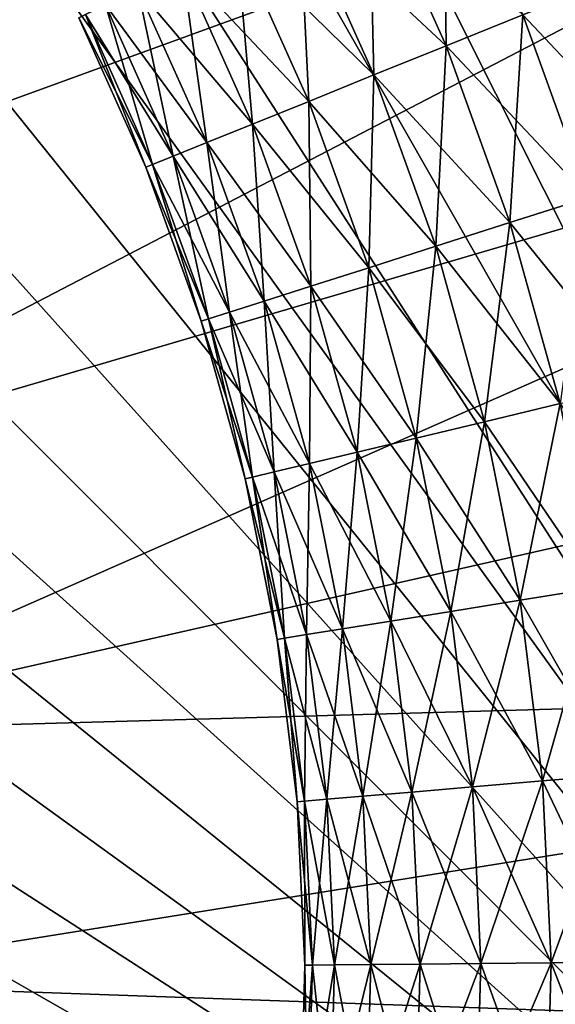
# Model space of a CAD drawing. Extents: x 0 to 400, y 6 to 1680.
# Drawn here: x 363 to 364, y 1660 to 1662 of the extents above; entities that cross this region are included whole.
import ezdxf

# ---------------------------------------------------------------- set-up
doc = ezdxf.new("R2010")
doc.units = 0
doc.header["$MEASUREMENT"] = 0

msp = doc.modelspace()

# ---------------------------------------------------------------- linework, layer by layer
for points in [[(397.5, 1677.5, 94.999969), (2.5, 1677.5, 94.999969), (362.5, 1642.499878, 94.999969)], [(397.5, 15.50001, 65), (362.5, 1642.499878, 65), (397.5, 1677.5, 65)], [(397.5, 15.50001, 94.999969), (397.5, 1677.5, 94.999969), (362.5, 50.499977, 94.999969)], [(362.5, 50.499977, 94.999969), (397.5, 1677.5, 94.999969), (362.5, 1642.499878, 94.999969)], [(362.5, 1642.499878, 65), (364.596283, 1656.143188, 65), (397.5, 1677.5, 65)], [(365.846069, 1658.649536, 48.399986), (359.28717, 1665.957397, 48.399986), (359.924469, 1665.999512, 48.399986)], [(359.924469, 1665.999512, 48.399986), (360.562592, 1665.973511, 48.399986), (365.846069, 1658.649536, 48.399986)], [(365.846069, 1658.649536, 48.399986), (360.562592, 1665.973511, 48.399986), (361.194366, 1665.880005, 48.399986)], [(365.846069, 1658.649536, 48.399986), (358.65799, 1665.848022, 48.399986), (359.28717, 1665.957397, 48.399986)], [(365.846069, 1658.649536, 48.399986), (361.194366, 1665.880005, 48.399986), (361.812592, 1665.719604, 48.399986)], [(358.043976, 1665.672241, 48.399986), (358.65799, 1665.848022, 48.399986), (365.846069, 1658.649536, 48.399986)], [(361.812592, 1665.719604, 48.399986), (362.410309, 1665.494507, 48.399986), (365.846069, 1658.649536, 48.399986)], [(365.846069, 1658.649536, 48.399986), (357.452148, 1665.432251, 48.399986), (358.043976, 1665.672241, 48.399986)], [(365.846069, 1658.649536, 48.399986), (362.410309, 1665.494507, 48.399986), (362.980682, 1665.207275, 48.399986)], [(356.88916, 1665.130615, 48.399986), (357.452148, 1665.432251, 48.399986), (365.846069, 1658.649536, 48.399986)], [(362.980682, 1665.207275, 48.399986), (363.517273, 1664.860962, 48.399986), (365.846069, 1658.649536, 48.399986)], [(365.846069, 1658.649536, 48.399986), (356.36145, 1664.770874, 48.399986), (356.88916, 1665.130615, 48.399986)], [(365.846069, 1658.649536, 48.399986), (363.517273, 1664.860962, 48.399986), (364.014069, 1664.459595, 48.399986)], [(365.846069, 1658.649536, 48.399986), (355.874969, 1664.357056, 48.399986), (356.36145, 1664.770874, 48.399986)], [(365.846069, 1658.649536, 48.399986), (364.014069, 1664.459595, 48.399986), (364.465332, 1664.00769, 48.399986)], [(355.435181, 1663.893921, 48.399986), (355.874969, 1664.357056, 48.399986), (365.846069, 1658.649536, 48.399986)], [(362.15564, 1662.086426, 53.900002), (364.906158, 1664.263672, 53.900002), (362.448883, 1661.73291, 53.900002)], [(362.448883, 1661.73291, 53.900002), (364.906158, 1664.263672, 53.900002), (365.324982, 1663.727539, 53.900002)], [(365.846069, 1658.649536, 48.399986), (355.04718, 1663.386597, 48.399986), (355.435181, 1663.893921, 48.399986)], [(362.448883, 1661.73291, 53.900002), (365.324982, 1663.727539, 53.900002), (362.684692, 1661.338867, 53.900002)], [(365.324982, 1663.727539, 53.900002), (365.685425, 1663.150513, 53.900002), (362.684692, 1661.338867, 53.900002)], [(365.846069, 1658.649536, 48.399986), (354.715271, 1662.840942, 48.399986), (355.04718, 1663.386597, 48.399986)], [(362.684692, 1661.338867, 53.900002), (365.685425, 1663.150513, 53.900002), (365.983643, 1662.539063, 53.900002)], [(364.421234, 1662.086792, 63.499989), (366.330261, 1662.987915, 63.499989), (364.655823, 1661.491821, 63.499989)], [(354.443207, 1662.263184, 48.399986), (354.715271, 1662.840942, 48.399986), (365.846069, 1658.649536, 48.399986)], [(362.684692, 1661.338867, 53.900002), (365.983643, 1662.539063, 53.900002), (362.857605, 1660.91333, 53.900002)], [(362.857605, 1660.91333, 53.900002), (365.983643, 1662.539063, 53.900002), (366.216248, 1661.899536, 53.900002)], [(365.846069, 1658.649536, 48.399986), (354.234131, 1661.659668, 48.399986), (354.443207, 1662.263184, 48.399986)], [(364.117218, 1662.033936, 61.754288), (364.253082, 1662.101074, 61.713696), (364.25769, 1661.720459, 61.754288)], [(364.253082, 1662.101074, 61.713696), (364.398193, 1661.777344, 61.713696), (364.25769, 1661.720459, 61.754288)], [(364.117218, 1662.033936, 63.445747), (363.989746, 1661.970947, 63.379406), (364.25769, 1661.720459, 63.445747)], [(363.989746, 1661.970947, 61.820568), (364.117218, 1662.033936, 61.754288), (364.125854, 1661.667358, 61.820568)], [(364.117218, 1662.033936, 63.445747), (364.25769, 1661.720459, 63.445747), (364.398193, 1661.777344, 63.486336)], [(364.117218, 1662.033936, 61.754288), (364.25769, 1661.720459, 61.754288), (364.125854, 1661.667358, 61.820568)], [(363.874512, 1661.91394, 61.910568), (363.989746, 1661.970947, 61.820568), (364.006683, 1661.619141, 61.910568)], [(363.989746, 1661.970947, 63.379406), (363.874512, 1661.91394, 63.289463), (364.125854, 1661.667358, 63.379406)], [(363.989746, 1661.970947, 61.820568), (364.125854, 1661.667358, 61.820568), (364.006683, 1661.619141, 61.910568)], [(363.989746, 1661.970947, 63.379406), (364.125854, 1661.667358, 63.379406), (364.25769, 1661.720459, 63.445747)], [(363.775055, 1661.864868, 62.021492), (363.874512, 1661.91394, 61.910568), (363.903839, 1661.577637, 62.021492)], [(363.874512, 1661.91394, 63.289463), (363.775055, 1661.864868, 63.178478), (364.006683, 1661.619141, 63.289463)], [(363.874512, 1661.91394, 61.910568), (364.006683, 1661.619141, 61.910568), (363.903839, 1661.577637, 62.021492)], [(363.874512, 1661.91394, 63.289463), (364.006683, 1661.619141, 63.289463), (364.125854, 1661.667358, 63.379406)], [(362.857605, 1660.91333, 53.900002), (366.216248, 1661.899536, 53.900002), (362.963531, 1660.466431, 53.900002)], [(362.963531, 1660.466431, 53.900002), (366.216248, 1661.899536, 53.900002), (366.380737, 1661.23938, 53.900002)], [(363.775055, 1661.864868, 63.178478), (363.694366, 1661.825073, 63.049973), (363.903839, 1661.577637, 63.178478)], [(363.694366, 1661.825073, 62.150002), (363.775055, 1661.864868, 62.021492), (363.820435, 1661.543823, 62.150002)], [(363.775055, 1661.864868, 63.178478), (363.903839, 1661.577637, 63.178478), (364.006683, 1661.619141, 63.289463)], [(363.775055, 1661.864868, 62.021492), (363.903839, 1661.577637, 62.021492), (363.820435, 1661.543823, 62.150002)], [(364.398193, 1661.777344, 61.713696), (364.543091, 1661.835938, 61.699986), (364.518707, 1661.443726, 61.713696)], [(364.543091, 1661.835938, 63.499989), (364.398193, 1661.777344, 63.486336), (364.667572, 1661.491333, 63.499989)], [(363.694366, 1661.825073, 63.049973), (363.634949, 1661.795776, 62.907814), (363.820435, 1661.543823, 63.049973)], [(363.634949, 1661.795776, 62.29216), (363.694366, 1661.825073, 62.150002), (363.758942, 1661.519043, 62.29216)], [(363.694366, 1661.825073, 63.049973), (363.820435, 1661.543823, 63.049973), (363.903839, 1661.577637, 63.178478)], [(363.694366, 1661.825073, 62.150002), (363.820435, 1661.543823, 62.150002), (363.758942, 1661.519043, 62.29216)], [(363.634949, 1661.795776, 62.907814), (363.598511, 1661.77771, 62.756302), (363.758942, 1661.519043, 62.907814)], [(363.598511, 1661.77771, 62.443733), (363.634949, 1661.795776, 62.29216), (363.721313, 1661.503784, 62.443733)], [(363.634949, 1661.795776, 62.907814), (363.758942, 1661.519043, 62.907814), (363.820435, 1661.543823, 63.049973)], [(363.634949, 1661.795776, 62.29216), (363.758942, 1661.519043, 62.29216), (363.721313, 1661.503784, 62.443733)], [(363.598511, 1661.77771, 62.756302), (363.586273, 1661.771606, 62.600018), (363.721313, 1661.503784, 62.756302)], [(363.586273, 1661.771606, 62.600018), (363.598511, 1661.77771, 62.443733), (363.708649, 1661.498657, 62.600018)], [(363.598511, 1661.77771, 62.756302), (363.721313, 1661.503784, 62.756302), (363.758942, 1661.519043, 62.907814)], [(363.598511, 1661.77771, 62.443733), (363.721313, 1661.503784, 62.443733), (363.708649, 1661.498657, 62.600018)], [(364.25769, 1661.720459, 61.754288), (364.398193, 1661.777344, 61.713696), (364.374359, 1661.397583, 61.754288)], [(364.398193, 1661.777344, 63.486336), (364.25769, 1661.720459, 63.445747), (364.518707, 1661.443726, 63.486336)], [(364.398193, 1661.777344, 61.713696), (364.518707, 1661.443726, 61.713696), (364.374359, 1661.397583, 61.754288)], [(364.398193, 1661.777344, 63.486336), (364.518707, 1661.443726, 63.486336), (364.667572, 1661.491333, 63.499989)], [(363.586273, 1661.771606, 62.600018), (363.708649, 1661.498657, 62.600018), (363.721313, 1661.503784, 62.756302)], [(364.25769, 1661.720459, 63.445747), (364.125854, 1661.667358, 63.379406), (364.374359, 1661.397583, 63.445747)], [(364.125854, 1661.667358, 61.820568), (364.25769, 1661.720459, 61.754288), (364.238922, 1661.354248, 61.820568)], [(364.25769, 1661.720459, 61.754288), (364.374359, 1661.397583, 61.754288), (364.238922, 1661.354248, 61.820568)], [(364.25769, 1661.720459, 63.445747), (364.374359, 1661.397583, 63.445747), (364.518707, 1661.443726, 63.486336)], [(365.846069, 1658.649536, 48.399986), (354.153961, 1661.350464, 48.399986), (354.234131, 1661.659668, 48.399986)], [(364.006683, 1661.619141, 61.910568), (364.125854, 1661.667358, 61.820568), (364.116516, 1661.315186, 61.910568)], [(364.125854, 1661.667358, 63.379406), (364.006683, 1661.619141, 63.289463), (364.238922, 1661.354248, 63.379406)], [(364.125854, 1661.667358, 61.820568), (364.238922, 1661.354248, 61.820568), (364.116516, 1661.315186, 61.910568)], [(364.125854, 1661.667358, 63.379406), (364.238922, 1661.354248, 63.379406), (364.374359, 1661.397583, 63.445747)], [(364.006683, 1661.619141, 63.289463), (363.903839, 1661.577637, 63.178478), (364.116516, 1661.315186, 63.289463)], [(363.903839, 1661.577637, 62.021492), (364.006683, 1661.619141, 61.910568), (364.010834, 1661.281494, 62.021492)], [(364.006683, 1661.619141, 63.289463), (364.116516, 1661.315186, 63.289463), (364.238922, 1661.354248, 63.379406)], [(364.006683, 1661.619141, 61.910568), (364.116516, 1661.315186, 61.910568), (364.010834, 1661.281494, 62.021492)], [(363.903839, 1661.577637, 63.178478), (363.820435, 1661.543823, 63.049973), (364.010834, 1661.281494, 63.178478)], [(363.820435, 1661.543823, 62.150002), (363.903839, 1661.577637, 62.021492), (363.92514, 1661.254028, 62.150002)], [(363.903839, 1661.577637, 63.178478), (364.010834, 1661.281494, 63.178478), (364.116516, 1661.315186, 63.289463)], [(363.903839, 1661.577637, 62.021492), (364.010834, 1661.281494, 62.021492), (363.92514, 1661.254028, 62.150002)], [(363.820435, 1661.543823, 63.049973), (363.758942, 1661.519043, 62.907814), (363.92514, 1661.254028, 63.049973)], [(363.758942, 1661.519043, 62.29216), (363.820435, 1661.543823, 62.150002), (363.861969, 1661.233887, 62.29216)], [(363.820435, 1661.543823, 63.049973), (363.92514, 1661.254028, 63.049973), (364.010834, 1661.281494, 63.178478)], [(363.820435, 1661.543823, 62.150002), (363.92514, 1661.254028, 62.150002), (363.861969, 1661.233887, 62.29216)], [(363.758942, 1661.519043, 62.907814), (363.721313, 1661.503784, 62.756302), (363.861969, 1661.233887, 62.907814)], [(363.721313, 1661.503784, 62.443733), (363.758942, 1661.519043, 62.29216), (363.823303, 1661.221558, 62.443733)], [(363.758942, 1661.519043, 62.907814), (363.861969, 1661.233887, 62.907814), (363.92514, 1661.254028, 63.049973)], [(363.758942, 1661.519043, 62.29216), (363.861969, 1661.233887, 62.29216), (363.823303, 1661.221558, 62.443733)], [(363.721313, 1661.503784, 62.756302), (363.708649, 1661.498657, 62.600018), (363.823303, 1661.221558, 62.756302)], [(363.708649, 1661.498657, 62.600018), (363.721313, 1661.503784, 62.443733), (363.810272, 1661.217285, 62.600018)], [(363.708649, 1661.498657, 62.600018), (363.810272, 1661.217285, 62.600018), (363.823303, 1661.221558, 62.756302)], [(363.721313, 1661.503784, 62.756302), (363.823303, 1661.221558, 62.756302), (363.861969, 1661.233887, 62.907814)], [(363.721313, 1661.503784, 62.443733), (363.823303, 1661.221558, 62.443733), (363.810272, 1661.217285, 62.600018)], [(364.374359, 1661.397583, 61.754288), (364.518707, 1661.443726, 61.713696), (364.466583, 1661.066772, 61.754288)], [(364.518707, 1661.443726, 63.486336), (364.374359, 1661.397583, 63.445747), (364.613953, 1661.101929, 63.486336)], [(364.238922, 1661.354248, 61.820568), (364.374359, 1661.397583, 61.754288), (364.328278, 1661.033691, 61.820568)], [(364.374359, 1661.397583, 63.445747), (364.238922, 1661.354248, 63.379406), (364.466583, 1661.066772, 63.445747)], [(364.374359, 1661.397583, 61.754288), (364.466583, 1661.066772, 61.754288), (364.328278, 1661.033691, 61.820568)], [(364.374359, 1661.397583, 63.445747), (364.466583, 1661.066772, 63.445747), (364.613953, 1661.101929, 63.486336)], [(354.090363, 1661.037476, 48.399986), (354.153961, 1661.350464, 48.399986), (365.846069, 1658.649536, 48.399986)], [(364.238922, 1661.354248, 63.379406), (364.116516, 1661.315186, 63.289463), (364.328278, 1661.033691, 63.379406)], [(364.116516, 1661.315186, 61.910568), (364.238922, 1661.354248, 61.820568), (364.203278, 1661.003906, 61.910568)], [(364.238922, 1661.354248, 61.820568), (364.328278, 1661.033691, 61.820568), (364.203278, 1661.003906, 61.910568)], [(364.238922, 1661.354248, 63.379406), (364.328278, 1661.033691, 63.379406), (364.466583, 1661.066772, 63.445747)], [(364.116516, 1661.315186, 63.289463), (364.010834, 1661.281494, 63.178478), (364.203278, 1661.003906, 63.289463)], [(364.010834, 1661.281494, 62.021492), (364.116516, 1661.315186, 61.910568), (364.095398, 1660.978027, 62.021492)], [(364.116516, 1661.315186, 61.910568), (364.203278, 1661.003906, 61.910568), (364.095398, 1660.978027, 62.021492)], [(364.116516, 1661.315186, 63.289463), (364.203278, 1661.003906, 63.289463), (364.328278, 1661.033691, 63.379406)], [(364.010834, 1661.281494, 63.178478), (363.92514, 1661.254028, 63.049973), (364.095398, 1660.978027, 63.178478)], [(363.92514, 1661.254028, 62.150002), (364.010834, 1661.281494, 62.021492), (364.007874, 1660.957275, 62.150002)], [(364.010834, 1661.281494, 62.021492), (364.095398, 1660.978027, 62.021492), (364.007874, 1660.957275, 62.150002)], [(364.010834, 1661.281494, 63.178478), (364.095398, 1660.978027, 63.178478), (364.203278, 1661.003906, 63.289463)], [(362.963531, 1660.466431, 53.900002), (366.380737, 1661.23938, 53.900002), (366.475342, 1660.565674, 53.900002)], [(363.92514, 1661.254028, 63.049973), (363.861969, 1661.233887, 62.907814), (364.007874, 1660.957275, 63.049973)], [(363.861969, 1661.233887, 62.29216), (363.92514, 1661.254028, 62.150002), (363.943359, 1660.941895, 62.29216)], [(363.92514, 1661.254028, 63.049973), (364.007874, 1660.957275, 63.049973), (364.095398, 1660.978027, 63.178478)], [(363.92514, 1661.254028, 62.150002), (364.007874, 1660.957275, 62.150002), (363.943359, 1660.941895, 62.29216)], [(363.823303, 1661.221558, 62.756302), (363.810272, 1661.217285, 62.600018), (363.90387, 1660.932373, 62.756302)], [(363.810272, 1661.217285, 62.600018), (363.823303, 1661.221558, 62.443733), (363.890594, 1660.929199, 62.600018)], [(363.861969, 1661.233887, 62.907814), (363.823303, 1661.221558, 62.756302), (363.943359, 1660.941895, 62.907814)], [(363.823303, 1661.221558, 62.443733), (363.861969, 1661.233887, 62.29216), (363.90387, 1660.932373, 62.443733)], [(363.823303, 1661.221558, 62.756302), (363.90387, 1660.932373, 62.756302), (363.943359, 1660.941895, 62.907814)], [(363.823303, 1661.221558, 62.443733), (363.90387, 1660.932373, 62.443733), (363.890594, 1660.929199, 62.600018)], [(363.861969, 1661.233887, 62.907814), (363.943359, 1660.941895, 62.907814), (364.007874, 1660.957275, 63.049973)], [(363.861969, 1661.233887, 62.29216), (363.943359, 1660.941895, 62.29216), (363.90387, 1660.932373, 62.443733)], [(363.810272, 1661.217285, 62.600018), (363.890594, 1660.929199, 62.600018), (363.90387, 1660.932373, 62.756302)], [(364.466583, 1661.066772, 63.445747), (364.328278, 1661.033691, 63.379406), (364.533813, 1660.72998, 63.445747)], [(364.328278, 1661.033691, 61.820568), (364.466583, 1661.066772, 61.754288), (364.393402, 1660.707397, 61.820568)], [(364.466583, 1661.066772, 61.754288), (364.533813, 1660.72998, 61.754288), (364.393402, 1660.707397, 61.820568)], [(354.01358, 1660.40332, 48.399986), (354.090363, 1661.037476, 48.399986), (365.846069, 1658.649536, 48.399986)], [(364.203278, 1661.003906, 61.910568), (364.328278, 1661.033691, 61.820568), (364.266541, 1660.687012, 61.910568)], [(364.328278, 1661.033691, 63.379406), (364.203278, 1661.003906, 63.289463), (364.393402, 1660.707397, 63.379406)], [(364.328278, 1661.033691, 61.820568), (364.393402, 1660.707397, 61.820568), (364.266541, 1660.687012, 61.910568)], [(364.328278, 1661.033691, 63.379406), (364.393402, 1660.707397, 63.379406), (364.533813, 1660.72998, 63.445747)], [(364.203278, 1661.003906, 63.289463), (364.095398, 1660.978027, 63.178478), (364.266541, 1660.687012, 63.289463)], [(364.095398, 1660.978027, 62.021492), (364.203278, 1661.003906, 61.910568), (364.157013, 1660.669312, 62.021492)], [(364.203278, 1661.003906, 61.910568), (364.266541, 1660.687012, 61.910568), (364.157013, 1660.669312, 62.021492)], [(364.203278, 1661.003906, 63.289463), (364.266541, 1660.687012, 63.289463), (364.393402, 1660.707397, 63.379406)], [(364.095398, 1660.978027, 63.178478), (364.007874, 1660.957275, 63.049973), (364.157013, 1660.669312, 63.178478)], [(364.007874, 1660.957275, 62.150002), (364.095398, 1660.978027, 62.021492), (364.068176, 1660.655029, 62.150002)], [(364.095398, 1660.978027, 62.021492), (364.157013, 1660.669312, 62.021492), (364.068176, 1660.655029, 62.150002)], [(364.095398, 1660.978027, 63.178478), (364.157013, 1660.669312, 63.178478), (364.266541, 1660.687012, 63.289463)], [(364.007874, 1660.957275, 63.049973), (363.943359, 1660.941895, 62.907814), (364.068176, 1660.655029, 63.049973)], [(363.943359, 1660.941895, 62.29216), (364.007874, 1660.957275, 62.150002), (364.002747, 1660.644531, 62.29216)], [(364.007874, 1660.957275, 62.150002), (364.068176, 1660.655029, 62.150002), (364.002747, 1660.644531, 62.29216)], [(364.007874, 1660.957275, 63.049973), (364.068176, 1660.655029, 63.049973), (364.157013, 1660.669312, 63.178478)], [(363.90387, 1660.932373, 62.756302), (363.890594, 1660.929199, 62.600018), (363.962646, 1660.638062, 62.756302)], [(363.890594, 1660.929199, 62.600018), (363.90387, 1660.932373, 62.443733), (363.949158, 1660.635864, 62.600018)], [(363.943359, 1660.941895, 62.907814), (363.90387, 1660.932373, 62.756302), (364.002747, 1660.644531, 62.907814)], [(363.90387, 1660.932373, 62.443733), (363.943359, 1660.941895, 62.29216), (363.962646, 1660.638062, 62.443733)], [(363.90387, 1660.932373, 62.756302), (363.962646, 1660.638062, 62.756302), (364.002747, 1660.644531, 62.907814)], [(363.90387, 1660.932373, 62.443733), (363.962646, 1660.638062, 62.443733), (363.949158, 1660.635864, 62.600018)], [(363.943359, 1660.941895, 62.907814), (364.002747, 1660.644531, 62.907814), (364.068176, 1660.655029, 63.049973)], [(363.943359, 1660.941895, 62.29216), (364.002747, 1660.644531, 62.29216), (363.962646, 1660.638062, 62.443733)], [(363.890594, 1660.929199, 62.600018), (363.949158, 1660.635864, 62.600018), (363.962646, 1660.638062, 62.756302)], [(364.533813, 1660.72998, 63.445747), (364.393402, 1660.707397, 63.379406), (364.575684, 1660.38916, 63.445747)], [(364.393402, 1660.707397, 61.820568), (364.533813, 1660.72998, 61.754288), (364.43399, 1660.377075, 61.820568)], [(364.533813, 1660.72998, 61.754288), (364.575684, 1660.38916, 61.754288), (364.43399, 1660.377075, 61.820568)], [(364.266541, 1660.687012, 61.910568), (364.393402, 1660.707397, 61.820568), (364.305939, 1660.366333, 61.910568)], [(364.393402, 1660.707397, 63.379406), (364.266541, 1660.687012, 63.289463), (364.43399, 1660.377075, 63.379406)], [(364.393402, 1660.707397, 61.820568), (364.43399, 1660.377075, 61.820568), (364.305939, 1660.366333, 61.910568)], [(364.393402, 1660.707397, 63.379406), (364.43399, 1660.377075, 63.379406), (364.575684, 1660.38916, 63.445747)], [(364.157013, 1660.669312, 62.021492), (364.266541, 1660.687012, 61.910568), (364.195435, 1660.356812, 62.021492)], [(364.266541, 1660.687012, 63.289463), (364.157013, 1660.669312, 63.178478), (364.305939, 1660.366333, 63.289463)], [(364.266541, 1660.687012, 61.910568), (364.305939, 1660.366333, 61.910568), (364.195435, 1660.356812, 62.021492)], [(364.266541, 1660.687012, 63.289463), (364.305939, 1660.366333, 63.289463), (364.43399, 1660.377075, 63.379406)], [(364.157013, 1660.669312, 63.178478), (364.068176, 1660.655029, 63.049973), (364.195435, 1660.356812, 63.178478)], [(364.068176, 1660.655029, 62.150002), (364.157013, 1660.669312, 62.021492), (364.105774, 1660.349121, 62.150002)], [(364.157013, 1660.669312, 62.021492), (364.195435, 1660.356812, 62.021492), (364.105774, 1660.349121, 62.150002)], [(364.157013, 1660.669312, 63.178478), (364.195435, 1660.356812, 63.178478), (364.305939, 1660.366333, 63.289463)], [(364.002747, 1660.644531, 62.907814), (363.962646, 1660.638062, 62.756302), (364.039703, 1660.343628, 62.907814)], [(363.962646, 1660.638062, 62.443733), (364.002747, 1660.644531, 62.29216), (363.999237, 1660.340088, 62.443733)], [(364.002747, 1660.644531, 62.29216), (364.039703, 1660.343628, 62.29216), (363.999237, 1660.340088, 62.443733)], [(364.068176, 1660.655029, 63.049973), (364.002747, 1660.644531, 62.907814), (364.105774, 1660.349121, 63.049973)], [(364.002747, 1660.644531, 62.29216), (364.068176, 1660.655029, 62.150002), (364.039703, 1660.343628, 62.29216)], [(364.002747, 1660.644531, 62.907814), (364.039703, 1660.343628, 62.907814), (364.105774, 1660.349121, 63.049973)], [(364.068176, 1660.655029, 62.150002), (364.105774, 1660.349121, 62.150002), (364.039703, 1660.343628, 62.29216)], [(364.068176, 1660.655029, 63.049973), (364.105774, 1660.349121, 63.049973), (364.195435, 1660.356812, 63.178478)], [(363.962646, 1660.638062, 62.756302), (363.949158, 1660.635864, 62.600018), (363.999237, 1660.340088, 62.756302)], [(363.949158, 1660.635864, 62.600018), (363.962646, 1660.638062, 62.443733), (363.985626, 1660.338989, 62.600018)], [(363.949158, 1660.635864, 62.600018), (363.985626, 1660.338989, 62.600018), (363.999237, 1660.340088, 62.756302)], [(363.962646, 1660.638062, 62.756302), (363.999237, 1660.340088, 62.756302), (364.039703, 1660.343628, 62.907814)], [(363.962646, 1660.638062, 62.443733), (363.999237, 1660.340088, 62.443733), (363.985626, 1660.338989, 62.600018)], [(362.963531, 1660.466431, 53.900002), (366.475342, 1660.565674, 53.900002), (363, 1660.008545, 53.900002)], [(363, 1660.008545, 53.900002), (366.475342, 1660.565674, 53.900002), (366.498993, 1659.88562, 53.900002)], [(365.846069, 1658.649536, 48.399986), (354.004608, 1659.764771, 48.399986), (354.01358, 1660.40332, 48.399986)], [(364.305939, 1660.366333, 61.910568), (364.43399, 1660.377075, 61.820568), (364.321289, 1660.043457, 61.910568)], [(364.43399, 1660.377075, 63.379406), (364.305939, 1660.366333, 63.289463), (364.449799, 1660.044678, 63.379406)], [(364.43399, 1660.377075, 61.820568), (364.449799, 1660.044678, 61.820568), (364.321289, 1660.043457, 61.910568)], [(364.575684, 1660.38916, 63.445747), (364.43399, 1660.377075, 63.379406), (364.591949, 1660.046143, 63.445747)], [(364.43399, 1660.377075, 61.820568), (364.575684, 1660.38916, 61.754288), (364.449799, 1660.044678, 61.820568)], [(364.43399, 1660.377075, 63.379406), (364.449799, 1660.044678, 63.379406), (364.591949, 1660.046143, 63.445747)], [(364.575684, 1660.38916, 61.754288), (364.591949, 1660.046143, 61.754288), (364.449799, 1660.044678, 61.820568)], [(364.105774, 1660.349121, 62.150002), (364.195435, 1660.356812, 62.021492), (364.120392, 1660.041382, 62.150002)], [(364.195435, 1660.356812, 63.178478), (364.105774, 1660.349121, 63.049973), (364.210358, 1660.042236, 63.178478)], [(364.195435, 1660.356812, 62.021492), (364.210358, 1660.042236, 62.021492), (364.120392, 1660.041382, 62.150002)], [(364.195435, 1660.356812, 62.021492), (364.305939, 1660.366333, 61.910568), (364.210358, 1660.042236, 62.021492)], [(364.305939, 1660.366333, 63.289463), (364.195435, 1660.356812, 63.178478), (364.321289, 1660.043457, 63.289463)], [(364.195435, 1660.356812, 63.178478), (364.210358, 1660.042236, 63.178478), (364.321289, 1660.043457, 63.289463)], [(364.305939, 1660.366333, 61.910568), (364.321289, 1660.043457, 61.910568), (364.210358, 1660.042236, 62.021492)], [(364.305939, 1660.366333, 63.289463), (364.321289, 1660.043457, 63.289463), (364.449799, 1660.044678, 63.379406)], [(363.999237, 1660.340088, 62.756302), (363.985626, 1660.338989, 62.600018), (364.013489, 1660.040405, 62.756302)], [(363.985626, 1660.338989, 62.600018), (363.999237, 1660.340088, 62.443733), (363.999817, 1660.040161, 62.600018)], [(363.985626, 1660.338989, 62.600018), (363.999817, 1660.040161, 62.600018), (364.013489, 1660.040405, 62.756302)], [(364.039703, 1660.343628, 62.907814), (363.999237, 1660.340088, 62.756302), (364.054077, 1660.040771, 62.907814)], [(363.999237, 1660.340088, 62.443733), (364.039703, 1660.343628, 62.29216), (364.013489, 1660.040405, 62.443733)], [(363.999237, 1660.340088, 62.756302), (364.013489, 1660.040405, 62.756302), (364.054077, 1660.040771, 62.907814)], [(363.999237, 1660.340088, 62.443733), (364.013489, 1660.040405, 62.443733), (363.999817, 1660.040161, 62.600018)], [(364.039703, 1660.343628, 62.29216), (364.054077, 1660.040771, 62.29216), (364.013489, 1660.040405, 62.443733)], [(364.105774, 1660.349121, 63.049973), (364.039703, 1660.343628, 62.907814), (364.120392, 1660.041382, 63.049973)], [(364.039703, 1660.343628, 62.29216), (364.105774, 1660.349121, 62.150002), (364.054077, 1660.040771, 62.29216)], [(364.039703, 1660.343628, 62.907814), (364.054077, 1660.040771, 62.907814), (364.120392, 1660.041382, 63.049973)], [(364.105774, 1660.349121, 62.150002), (364.120392, 1660.041382, 62.150002), (364.054077, 1660.040771, 62.29216)], [(364.105774, 1660.349121, 63.049973), (364.120392, 1660.041382, 63.049973), (364.210358, 1660.042236, 63.178478)], [(363.999817, 1660.040161, 62.600018), (364.013489, 1660.040405, 62.443733), (363.991608, 1659.741211, 62.600018)], [(364.013489, 1660.040405, 62.443733), (364.00528, 1659.740234, 62.443733), (363.991608, 1659.741211, 62.600018)], [(363.999817, 1660.040161, 62.600018), (363.991608, 1659.741211, 62.600018), (364.00528, 1659.740234, 62.756302)], [(364.013489, 1660.040405, 62.756302), (363.999817, 1660.040161, 62.600018), (364.00528, 1659.740234, 62.756302)], [(364.054077, 1660.040771, 62.29216), (364.045807, 1659.737549, 62.29216), (364.00528, 1659.740234, 62.443733)], [(364.013489, 1660.040405, 62.443733), (364.054077, 1660.040771, 62.29216), (364.00528, 1659.740234, 62.443733)], [(364.013489, 1660.040405, 62.756302), (364.00528, 1659.740234, 62.756302), (364.045807, 1659.737549, 62.907814)], [(364.054077, 1660.040771, 62.907814), (364.013489, 1660.040405, 62.756302), (364.045807, 1659.737549, 62.907814)], [(364.054077, 1660.040771, 62.29216), (364.120392, 1660.041382, 62.150002), (364.045807, 1659.737549, 62.29216)], [(364.120392, 1660.041382, 62.150002), (364.111969, 1659.733276, 62.150002), (364.045807, 1659.737549, 62.29216)], [(364.054077, 1660.040771, 62.907814), (364.045807, 1659.737549, 62.907814), (364.111969, 1659.733276, 63.049973)], [(364.120392, 1660.041382, 63.049973), (364.054077, 1660.040771, 62.907814), (364.111969, 1659.733276, 63.049973)], [(364.120392, 1660.041382, 62.150002), (364.210358, 1660.042236, 62.021492), (364.111969, 1659.733276, 62.150002)], [(364.210358, 1660.042236, 62.021492), (364.201752, 1659.727539, 62.021492), (364.111969, 1659.733276, 62.150002)], [(364.120392, 1660.041382, 63.049973), (364.111969, 1659.733276, 63.049973), (364.201752, 1659.727539, 63.178478)], [(364.210358, 1660.042236, 63.178478), (364.120392, 1660.041382, 63.049973), (364.201752, 1659.727539, 63.178478)], [(364.210358, 1660.042236, 62.021492), (364.321289, 1660.043457, 61.910568), (364.201752, 1659.727539, 62.021492)], [(364.321289, 1660.043457, 61.910568), (364.312439, 1659.720459, 61.910568), (364.201752, 1659.727539, 62.021492)], [(364.210358, 1660.042236, 63.178478), (364.201752, 1659.727539, 63.178478), (364.312439, 1659.720459, 63.289463)], [(364.321289, 1660.043457, 63.289463), (364.210358, 1660.042236, 63.178478), (364.312439, 1659.720459, 63.289463)], [(364.321289, 1660.043457, 61.910568), (364.449799, 1660.044678, 61.820568), (364.312439, 1659.720459, 61.910568)], [(364.449799, 1660.044678, 61.820568), (364.440674, 1659.712036, 61.820568), (364.312439, 1659.720459, 61.910568)], [(364.321289, 1660.043457, 63.289463), (364.312439, 1659.720459, 63.289463), (364.440674, 1659.712036, 63.379406)], [(364.449799, 1660.044678, 63.379406), (364.321289, 1660.043457, 63.289463), (364.440674, 1659.712036, 63.379406)], [(364.449799, 1660.044678, 61.820568), (364.591949, 1660.046143, 61.754288), (364.440674, 1659.712036, 61.820568)], [(364.591949, 1660.046143, 61.754288), (364.582581, 1659.702759, 61.754288), (364.440674, 1659.712036, 61.820568)], [(364.449799, 1660.044678, 63.379406), (364.440674, 1659.712036, 63.379406), (364.582581, 1659.702759, 63.445747)], [(364.591949, 1660.046143, 63.445747), (364.449799, 1660.044678, 63.379406), (364.582581, 1659.702759, 63.445747)], [(363, 1660.008545, 53.900002), (366.498993, 1659.88562, 53.900002), (362.966156, 1659.550415, 53.900002)]]:
    msp.add_3dface(points)

doc.saveas('drawing.dxf')
